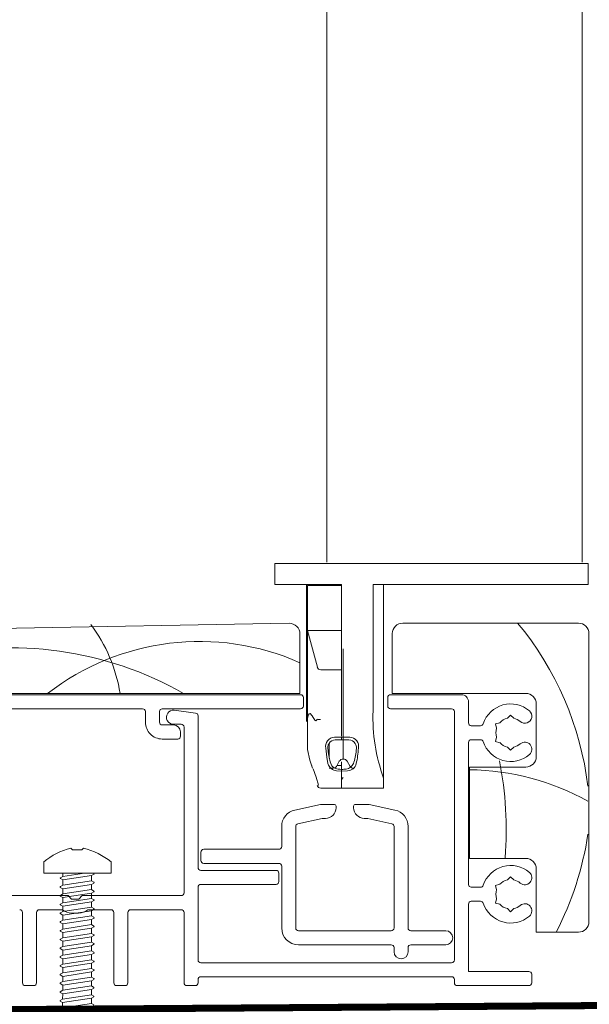
# Model space of a CAD drawing. Units: millimetres. Extents: x -6846 to 5224, y -7272 to -1426.
# Drawn here: x -6491 to -6410, y -2349 to -2209 of the extents above; entities that cross this region are included whole.
import ezdxf

# ---------------------------------------------------------------- set-up
doc = ezdxf.new("R2010")
doc.units = ezdxf.units.MM
doc.linetypes.add('HIDDEN', pattern=[1.905, 1.27, -0.635])
for name, color, linetype, lineweight in [('A-Door', 7, 'Continuous', 5), ('A-Flashing', 3, 'HIDDEN', 50), ('A-Hatch', 250, 'Continuous', 5)]:
    doc.layers.add(name, color=color, linetype=linetype, lineweight=lineweight)

# ---------------------------------------------------------------- blocks, each defined once
blk = doc.blocks.new('wkręt 1')
at = {"layer": 'A-Door', "color": 0}
blk.add_lwpolyline([(-5902.54, -1743.53), (-5902.3, -1743.3, -0.106299), (-5898.34, -1745.25), (-5898.34, -1746.85), (-5901.59, -1746.85), (-5904.69, -1746.85), (-5907.94, -1746.85), (-5907.94, -1745.25, -0.116637), (-5904.08, -1743.3), (-5903.85, -1743.53)], format="xyb", close=True, dxfattribs=at)
for points in [[(-5905.57, -1747.51, 0.31558), (-5905.58, -1747.62)], [(-5900.87, -1746.85, 0.003692), (-5900.87, -1746.85)], [(-5900.87, -1746.85, 0.003692), (-5900.87, -1746.85)], [(-5900.8, -1747.01, 0.31558), (-5900.79, -1746.9)], [(-5905.58, -1748.76, 0.31558), (-5905.59, -1748.87)], [(-5900.87, -1748.1, 0.003692), (-5900.87, -1748.1)], [(-5900.87, -1748.1, 0.003692), (-5900.87, -1748.1)], [(-5900.87, -1749.35, 0.003692), (-5900.87, -1749.35)], [(-5900.87, -1749.35, 0.003692), (-5900.87, -1749.35)], [(-5900.8, -1748.25, 0.31558), (-5900.79, -1748.15)], [(-5900.8, -1749.5, 0.31558), (-5900.79, -1749.39)], [(-5905.58, -1750.01, 0.31558), (-5905.59, -1750.11)], [(-5900.87, -1750.59, 0.003692), (-5900.87, -1750.59)], [(-5900.87, -1750.59, 0.003692), (-5900.87, -1750.59)], [(-5900.8, -1750.75, 0.31558), (-5900.79, -1750.64)], [(-5905.58, -1751.25, 0.31558), (-5905.59, -1751.36)], [(-5900.87, -1751.84, 0.003692), (-5900.87, -1751.84)], [(-5900.87, -1751.84, 0.003692), (-5900.87, -1751.84)], [(-5900.8, -1751.99, 0.31558), (-5900.79, -1751.89)], [(-5905.58, -1752.5, 0.31558), (-5905.59, -1752.61)], [(-5900.87, -1753.09, 0.003692), (-5900.88, -1753.09)], [(-5900.87, -1753.09, 0.003692), (-5900.88, -1753.09)], [(-5900.8, -1753.24, 0.31558), (-5900.79, -1753.13)], [(-5900.8, -1753.24, 0.31558), (-5900.79, -1753.13)], [(-5905.58, -1754.99, 0.31558), (-5905.59, -1755.1)], [(-5905.58, -1753.75, 0.31558), (-5905.59, -1753.85)], [(-5905.58, -1753.75, 0.31558), (-5905.59, -1753.85)], [(-5900.88, -1754.33, 0.003692), (-5900.88, -1754.33)], [(-5900.88, -1754.33, 0.003692), (-5900.88, -1754.33)], [(-5900.8, -1754.49, 0.31558), (-5900.79, -1754.38)], [(-5905.58, -1756.24, 0.31558), (-5905.59, -1756.35)], [(-5900.88, -1755.58, 0.003692), (-5900.88, -1755.58)], [(-5900.88, -1755.58, 0.003692), (-5900.88, -1755.58)], [(-5900.81, -1755.73, 0.31558), (-5900.8, -1755.63)], [(-5905.59, -1757.49, 0.31558), (-5905.6, -1757.59)], [(-5900.88, -1756.83, 0.003692), (-5900.88, -1756.83)], [(-5900.88, -1756.83, 0.003692), (-5900.88, -1756.83)], [(-5900.81, -1756.98, 0.31558), (-5900.8, -1756.87)], [(-5905.59, -1758.73, 0.31558), (-5905.6, -1758.84)], [(-5900.88, -1758.07, 0.003692), (-5900.88, -1758.07)], [(-5900.88, -1758.07, 0.003692), (-5900.88, -1758.07)], [(-5900.81, -1758.23, 0.31558), (-5900.8, -1758.12)], [(-5905.59, -1759.98, 0.31558), (-5905.6, -1760.09)], [(-5900.88, -1759.32, 0.003692), (-5900.88, -1759.32)], [(-5900.88, -1759.32, 0.003692), (-5900.88, -1759.32)], [(-5900.88, -1760.57, 0.003692), (-5900.88, -1760.57)], [(-5900.88, -1760.57, 0.003692), (-5900.88, -1760.57)], [(-5900.81, -1759.47, 0.31558), (-5900.8, -1759.37)], [(-5900.81, -1760.72, 0.31558), (-5900.8, -1760.61)], [(-5905.59, -1761.23, 0.31558), (-5905.6, -1761.33)], [(-5900.89, -1761.81, 0.003692), (-5900.89, -1761.81)], [(-5900.89, -1761.81, 0.003692), (-5900.89, -1761.81)], [(-5900.81, -1761.97, 0.31558), (-5900.8, -1761.86)], [(-5900.81, -1761.97, 0.31558), (-5900.8, -1761.86)], [(-5905.59, -1762.47, 0.31558), (-5905.6, -1762.58)], [(-5905.59, -1762.47, 0.31558), (-5905.6, -1762.58)], [(-5900.89, -1763.06, 0.003692), (-5900.89, -1763.06)], [(-5900.89, -1763.06, 0.003692), (-5900.89, -1763.06)], [(-5900.82, -1763.21, 0.31558), (-5900.81, -1763.11)], [(-5905.59, -1763.72, 0.31558), (-5905.6, -1763.83)], [(-5900.89, -1764.31, 0.003692), (-5900.89, -1764.31)], [(-5900.89, -1764.31, 0.003692), (-5900.89, -1764.31)], [(-5900.82, -1764.46, 0.31558), (-5900.81, -1764.35)], [(-5905.6, -1764.97, 0.31558), (-5905.61, -1765.07)], [(-5905.6, -1766.21, 0.31558), (-5905.61, -1766.32)], [(-5900.89, -1765.55, 0.003692), (-5900.89, -1765.55)], [(-5900.89, -1765.55, 0.003692), (-5900.89, -1765.55)], [(-5900.82, -1765.71, 0.31558), (-5900.81, -1765.6)], [(-5905.6, -1767.46, 0.31558), (-5905.61, -1767.57)], [(-5900.89, -1766.8, 0.003692), (-5900.89, -1766.8)], [(-5900.89, -1766.8, 0.003692), (-5900.89, -1766.8)], [(-5900.82, -1766.95, 0.31558), (-5900.81, -1766.85)], [(-5905.6, -1768.71, 0.31558), (-5905.61, -1768.81)], [(-5900.89, -1768.05, 0.003692), (-5900.89, -1768.05)], [(-5900.89, -1768.05, 0.003692), (-5900.89, -1768.05)], [(-5900.82, -1768.2, 0.31558), (-5900.81, -1768.09)], [(-5905.6, -1769.95, 0.31558), (-5905.61, -1770.06)], [(-5905.6, -1769.95, 0.31558), (-5905.61, -1770.06)], [(-5900.89, -1769.29, 0.003692), (-5900.9, -1769.29)], [(-5900.89, -1769.29, 0.003692), (-5900.9, -1769.29)], [(-5900.82, -1769.45, 0.31558), (-5900.81, -1769.34)], [(-5900.82, -1769.45, 0.31558), (-5900.81, -1769.34)], [(-5905.6, -1771.2, 0.31558), (-5905.61, -1771.31)], [(-5900.9, -1770.54, 0.003692), (-5900.9, -1770.54)], [(-5900.9, -1770.54, 0.003692), (-5900.9, -1770.54)], [(-5900.9, -1771.79, 0.003692), (-5900.9, -1771.79)], [(-5900.9, -1771.79, 0.003692), (-5900.9, -1771.79)], [(-5900.83, -1771.94, 0.31558), (-5900.82, -1771.83)], [(-5900.82, -1770.69, 0.31558), (-5900.81, -1770.59)], [(-5905.6, -1772.45, 0.31558), (-5905.61, -1772.55)], [(-5900.9, -1773.03, 0.003692), (-5900.9, -1773.03)], [(-5900.9, -1773.03, 0.003692), (-5900.9, -1773.03)], [(-5900.83, -1773.19, 0.31558), (-5900.82, -1773.08)], [(-5905.61, -1773.69, 0.31558), (-5905.62, -1773.8)], [(-5900.9, -1774.28, 0.003692), (-5900.9, -1774.28)], [(-5900.9, -1774.28, 0.003692), (-5900.9, -1774.28)], [(-5900.83, -1774.43, 0.31558), (-5900.82, -1774.33)], [(-5905.61, -1774.94, 0.31558), (-5905.62, -1775.05)], [(-5900.9, -1775.53, 0.003692), (-5900.9, -1775.53)], [(-5900.9, -1775.53, 0.003692), (-5900.9, -1775.53)], [(-5900.83, -1775.68, 0.31558), (-5900.82, -1775.57)], [(-5905.61, -1776.19, 0.31558), (-5905.62, -1776.29)], [(-5905.27, -1783.2, 0.093557), (-5905.28, -1777.25)], [(-5902.6, -1777.25, 0.325862), (-5903.95, -1777.25)], [(-5901.22, -1777.13, 0.091232), (-5901.18, -1783.23)], [(-5900.9, -1776.77, 0.003692), (-5900.9, -1776.77)], [(-5900.9, -1776.77, 0.003692), (-5900.9, -1776.77)], [(-5900.83, -1776.93, 0.31558), (-5900.82, -1776.82)], [(-5900.83, -1776.93, 0.31558), (-5900.82, -1776.82)], [(-5903.6, -1781.27, 0.439739), (-5902.58, -1784.32)], [(-5905.27, -1783.2, 0.255954), (-5903.85, -1782.65)]]:
    blk.add_lwpolyline(points, format="xyb", dxfattribs=at)
for points in [[(-5905.58, -1747.62), (-5905.23, -1747.82)], [(-5905.57, -1747.51), (-5905.23, -1747.32)], [(-5905.23, -1747.82), (-5905.24, -1748.57)], [(-5901.14, -1747.95), (-5905.24, -1748.57)], [(-5901.14, -1747.95), (-5905.24, -1748.57)], [(-5905.23, -1746.85), (-5905.23, -1747.32)], [(-5902.12, -1746.85), (-5905.23, -1747.32)], [(-5901.14, -1747.2), (-5905.23, -1747.82)], [(-5900.8, -1747.01), (-5901.14, -1747.2)], [(-5901.14, -1747.2), (-5901.14, -1747.95)], [(-5900.79, -1748.15), (-5901.14, -1747.95)], [(-5900.79, -1746.9), (-5900.88, -1746.85)], [(-5905.59, -1748.87), (-5905.24, -1749.07)], [(-5905.58, -1748.76), (-5905.24, -1748.57)], [(-5901.14, -1748.45), (-5905.24, -1749.07)], [(-5901.14, -1748.45), (-5905.24, -1749.07)], [(-5905.24, -1749.07), (-5905.24, -1749.81)], [(-5901.14, -1749.19), (-5905.24, -1749.81)], [(-5900.8, -1748.25), (-5901.14, -1748.45)], [(-5901.14, -1748.45), (-5901.14, -1749.19)], [(-5900.79, -1749.39), (-5901.14, -1749.19)], [(-5905.59, -1750.11), (-5905.24, -1750.32)], [(-5905.58, -1750.01), (-5905.24, -1749.81)], [(-5901.14, -1749.7), (-5905.24, -1750.32)], [(-5905.24, -1750.32), (-5905.24, -1751.06)], [(-5901.14, -1750.44), (-5905.24, -1751.06)], [(-5900.8, -1749.5), (-5901.14, -1749.7)], [(-5901.14, -1749.7), (-5901.14, -1750.44)], [(-5900.79, -1750.64), (-5901.14, -1750.44)], [(-5900.8, -1750.75), (-5901.14, -1750.94)], [(-5905.59, -1751.36), (-5905.24, -1751.56)], [(-5905.58, -1751.25), (-5905.24, -1751.06)], [(-5901.14, -1750.94), (-5905.24, -1751.56)], [(-5905.24, -1752.31), (-5905.24, -1751.56)], [(-5901.14, -1751.69), (-5905.24, -1752.31)], [(-5901.14, -1752.19), (-5905.24, -1752.81)], [(-5901.14, -1750.94), (-5901.14, -1751.69)], [(-5900.79, -1751.89), (-5901.14, -1751.69)], [(-5900.8, -1751.99), (-5901.14, -1752.19)], [(-5901.14, -1752.19), (-5901.14, -1752.93)], [(-5905.59, -1752.61), (-5905.24, -1752.81)], [(-5905.58, -1752.5), (-5905.24, -1752.31)], [(-5905.58, -1753.75), (-5905.24, -1753.55)], [(-5905.58, -1753.75), (-5905.24, -1753.55)], [(-5905.24, -1752.81), (-5905.24, -1753.55)], [(-5901.14, -1752.93), (-5905.24, -1753.55)], [(-5901.14, -1753.44), (-5905.24, -1754.06)], [(-5901.14, -1753.44), (-5905.24, -1754.06)], [(-5900.79, -1753.13), (-5901.14, -1752.93)], [(-5900.79, -1753.13), (-5901.14, -1752.93)], [(-5900.8, -1753.24), (-5901.14, -1753.44)], [(-5900.8, -1753.24), (-5901.14, -1753.44)], [(-5901.14, -1753.44), (-5901.14, -1754.18)], [(-5905.59, -1753.85), (-5905.24, -1754.06)], [(-5905.59, -1753.85), (-5905.24, -1754.06)], [(-5905.58, -1754.99), (-5905.24, -1754.8)], [(-5905.24, -1754.06), (-5905.24, -1754.8)], [(-5901.14, -1754.18), (-5905.24, -1754.8)], [(-5901.14, -1754.68), (-5905.24, -1755.3)], [(-5901.14, -1754.68), (-5901.15, -1755.43)], [(-5900.79, -1754.38), (-5901.14, -1754.18)], [(-5900.8, -1754.49), (-5901.14, -1754.68)], [(-5905.59, -1755.1), (-5905.24, -1755.3)], [(-5905.59, -1756.35), (-5905.25, -1756.55)], [(-5905.58, -1756.24), (-5905.24, -1756.05)], [(-5901.15, -1755.93), (-5905.25, -1756.55)], [(-5905.24, -1755.3), (-5905.24, -1756.05)], [(-5901.15, -1755.43), (-5905.24, -1756.05)], [(-5900.8, -1755.63), (-5901.15, -1755.43)], [(-5900.81, -1755.73), (-5901.15, -1755.93)], [(-5901.15, -1755.93), (-5901.15, -1756.67)], [(-5905.6, -1757.59), (-5905.25, -1757.8)], [(-5905.59, -1757.49), (-5905.25, -1757.29)], [(-5905.25, -1756.55), (-5905.25, -1757.29)], [(-5901.15, -1756.67), (-5905.25, -1757.29)], [(-5901.15, -1756.67), (-5905.25, -1757.29)], [(-5901.15, -1757.18), (-5905.25, -1757.8)], [(-5901.15, -1757.18), (-5905.25, -1757.8)], [(-5905.25, -1757.8), (-5905.25, -1758.54)], [(-5900.8, -1756.87), (-5901.15, -1756.67)], [(-5900.81, -1756.98), (-5901.15, -1757.18)], [(-5901.15, -1757.18), (-5901.15, -1757.92)], [(-5905.6, -1758.84), (-5905.25, -1759.04)], [(-5905.59, -1758.73), (-5905.25, -1758.54)], [(-5901.15, -1757.92), (-5905.25, -1758.54)], [(-5901.15, -1758.42), (-5905.25, -1759.04)], [(-5905.25, -1759.04), (-5905.25, -1759.79)], [(-5901.15, -1759.17), (-5905.25, -1759.79)], [(-5900.8, -1758.12), (-5901.15, -1757.92)], [(-5900.81, -1758.23), (-5901.15, -1758.42)], [(-5901.15, -1758.42), (-5901.15, -1759.17)], [(-5900.8, -1759.37), (-5901.15, -1759.17)], [(-5905.6, -1760.09), (-5905.25, -1760.29)], [(-5905.59, -1759.98), (-5905.25, -1759.79)], [(-5901.15, -1759.67), (-5905.25, -1760.29)], [(-5905.25, -1761.04), (-5905.25, -1760.29)], [(-5901.15, -1760.41), (-5905.25, -1761.03)], [(-5900.81, -1759.47), (-5901.15, -1759.67)], [(-5901.15, -1759.67), (-5901.15, -1760.41)], [(-5900.8, -1760.61), (-5901.15, -1760.41)], [(-5905.6, -1761.33), (-5905.25, -1761.54)], [(-5905.59, -1761.23), (-5905.25, -1761.03)], [(-5901.15, -1760.92), (-5905.25, -1761.54)], [(-5905.25, -1761.54), (-5905.25, -1762.28)], [(-5901.15, -1761.66), (-5905.25, -1762.28)], [(-5900.81, -1760.72), (-5901.15, -1760.92)], [(-5901.15, -1760.92), (-5901.15, -1761.66)], [(-5900.8, -1761.86), (-5901.15, -1761.66)], [(-5900.8, -1761.86), (-5901.15, -1761.66)], [(-5900.81, -1761.97), (-5901.15, -1762.16)], [(-5900.81, -1761.97), (-5901.15, -1762.16)], [(-5905.6, -1762.58), (-5905.25, -1762.78)], [(-5905.6, -1762.58), (-5905.25, -1762.78)], [(-5905.59, -1762.47), (-5905.25, -1762.28)], [(-5905.59, -1762.47), (-5905.25, -1762.28)], [(-5901.15, -1762.16), (-5905.25, -1762.78)], [(-5901.15, -1762.16), (-5905.25, -1762.78)], [(-5905.25, -1762.78), (-5905.25, -1763.53)], [(-5901.15, -1762.91), (-5905.25, -1763.53)], [(-5901.15, -1763.41), (-5905.25, -1764.03)], [(-5901.15, -1763.41), (-5901.16, -1764.15)], [(-5901.15, -1762.16), (-5901.15, -1762.91)], [(-5900.81, -1763.11), (-5901.15, -1762.91)], [(-5900.82, -1763.21), (-5901.15, -1763.41)], [(-5905.6, -1763.83), (-5905.25, -1764.03)], [(-5905.6, -1764.97), (-5905.26, -1764.77)], [(-5905.59, -1763.72), (-5905.25, -1763.53)], [(-5905.25, -1764.03), (-5905.26, -1764.77)], [(-5901.16, -1764.15), (-5905.26, -1764.77)], [(-5901.16, -1764.66), (-5905.26, -1765.28)], [(-5900.81, -1764.35), (-5901.16, -1764.15)], [(-5900.82, -1764.46), (-5901.16, -1764.66)], [(-5901.16, -1764.66), (-5901.16, -1765.4)], [(-5905.61, -1765.07), (-5905.26, -1765.28)], [(-5905.6, -1766.21), (-5905.26, -1766.02)], [(-5905.26, -1765.28), (-5905.26, -1766.02)], [(-5901.16, -1765.4), (-5905.26, -1766.02)], [(-5901.16, -1765.4), (-5905.26, -1766.02)], [(-5901.16, -1765.9), (-5905.26, -1766.52)], [(-5901.16, -1765.9), (-5905.26, -1766.52)], [(-5900.81, -1765.6), (-5901.16, -1765.4)], [(-5900.82, -1765.71), (-5901.16, -1765.9)], [(-5901.16, -1765.9), (-5901.16, -1766.65)], [(-5905.61, -1766.32), (-5905.26, -1766.52)], [(-5905.61, -1767.57), (-5905.26, -1767.77)], [(-5905.6, -1767.46), (-5905.26, -1767.27)], [(-5905.26, -1766.52), (-5905.26, -1767.27)], [(-5901.16, -1766.65), (-5905.26, -1767.27)], [(-5901.16, -1767.15), (-5905.26, -1767.77)], [(-5900.81, -1766.85), (-5901.16, -1766.65)], [(-5900.82, -1766.95), (-5901.16, -1767.15)], [(-5901.16, -1767.15), (-5901.16, -1767.89)], [(-5905.61, -1768.81), (-5905.26, -1769.02)], [(-5905.6, -1768.71), (-5905.26, -1768.51)], [(-5905.26, -1767.77), (-5905.26, -1768.51)], [(-5901.16, -1767.89), (-5905.26, -1768.51)], [(-5901.16, -1768.4), (-5905.26, -1769.02)], [(-5905.26, -1769.77), (-5905.26, -1769.02)], [(-5900.81, -1768.09), (-5901.16, -1767.89)], [(-5900.82, -1768.2), (-5901.16, -1768.4)], [(-5901.16, -1768.4), (-5901.16, -1769.14)], [(-5905.61, -1770.06), (-5905.26, -1770.26)], [(-5905.61, -1770.06), (-5905.26, -1770.26)], [(-5905.6, -1769.95), (-5905.26, -1769.76)], [(-5905.6, -1769.95), (-5905.26, -1769.76)], [(-5901.16, -1769.14), (-5905.26, -1769.76)], [(-5901.16, -1769.64), (-5905.26, -1770.26)], [(-5901.16, -1769.64), (-5905.26, -1770.26)], [(-5905.26, -1770.26), (-5905.26, -1771.01)], [(-5901.16, -1770.39), (-5905.26, -1771.01)], [(-5900.81, -1769.34), (-5901.16, -1769.14)], [(-5900.81, -1769.34), (-5901.16, -1769.14)], [(-5900.82, -1769.45), (-5901.16, -1769.64)], [(-5900.82, -1769.45), (-5901.16, -1769.64)], [(-5901.16, -1769.64), (-5901.16, -1770.39)], [(-5900.81, -1770.59), (-5901.16, -1770.39)], [(-5905.61, -1771.31), (-5905.26, -1771.51)], [(-5905.6, -1771.2), (-5905.26, -1771.01)], [(-5901.16, -1770.89), (-5905.26, -1771.51)], [(-5905.26, -1771.51), (-5905.26, -1772.25)], [(-5901.16, -1771.63), (-5905.26, -1772.25)], [(-5900.82, -1770.69), (-5901.16, -1770.89)], [(-5901.16, -1770.89), (-5901.16, -1771.63)], [(-5900.82, -1771.83), (-5901.16, -1771.63)], [(-5905.61, -1772.55), (-5905.27, -1772.76)], [(-5905.6, -1772.45), (-5905.26, -1772.25)], [(-5901.17, -1772.14), (-5905.27, -1772.76)], [(-5905.27, -1772.76), (-5905.27, -1773.5)], [(-5901.17, -1772.88), (-5905.27, -1773.5)], [(-5901.17, -1772.88), (-5905.27, -1773.5)], [(-5900.83, -1771.94), (-5901.17, -1772.14)], [(-5901.17, -1772.14), (-5901.17, -1772.88)], [(-5900.82, -1773.08), (-5901.17, -1772.88)], [(-5900.83, -1773.19), (-5901.17, -1773.38)], [(-5905.62, -1773.8), (-5905.27, -1774)], [(-5905.61, -1773.69), (-5905.27, -1773.5)], [(-5901.17, -1773.38), (-5905.27, -1774)], [(-5901.17, -1773.38), (-5905.27, -1774)], [(-5905.27, -1774), (-5905.27, -1774.75)], [(-5901.17, -1774.13), (-5905.27, -1774.75)], [(-5901.17, -1774.63), (-5905.27, -1775.25)], [(-5901.17, -1773.38), (-5901.17, -1774.13)], [(-5900.82, -1774.33), (-5901.17, -1774.13)], [(-5900.83, -1774.43), (-5901.17, -1774.63)], [(-5901.17, -1774.63), (-5901.17, -1775.37)], [(-5905.62, -1775.05), (-5905.27, -1775.25)], [(-5905.61, -1774.94), (-5905.27, -1774.75)], [(-5905.61, -1776.19), (-5905.27, -1775.99)], [(-5905.27, -1775.25), (-5905.27, -1775.99)], [(-5901.17, -1775.37), (-5905.27, -1775.99)], [(-5901.17, -1775.88), (-5905.27, -1776.5)], [(-5900.82, -1775.57), (-5901.17, -1775.37)], [(-5900.83, -1775.68), (-5901.17, -1775.88)], [(-5901.17, -1775.88), (-5901.17, -1776.62)], [(-5905.62, -1776.29), (-5905.27, -1776.5)], [(-5905.28, -1777.25), (-5903.95, -1777.25)], [(-5905.27, -1777.25), (-5905.27, -1776.5)], [(-5901.17, -1776.62), (-5905.27, -1777.24)], [(-5903.6, -1781.27), (-5901.22, -1777.13)], [(-5902.6, -1777.25), (-5902.07, -1777.25)], [(-5901.17, -1777.12), (-5902.07, -1777.25)], [(-5900.82, -1776.82), (-5901.17, -1776.62)], [(-5900.82, -1776.82), (-5901.17, -1776.62)], [(-5900.83, -1776.93), (-5901.17, -1777.12)], [(-5900.83, -1776.93), (-5901.17, -1777.12)]]:
    blk.add_lwpolyline(points, dxfattribs=at)
at = {"layer": 'A-Door', "color": 0, "elevation": 0.06}
for points in [[(-5903.21, -1784.85), (-5905.27, -1783.2)], [(-5903.21, -1784.85), (-5901.18, -1783.23)]]:
    blk.add_lwpolyline(points, dxfattribs=at)
at = {"layer": 'A-Door', "color": 0, "extrusion": (1, 0, 0)}
for points, elevation in [([(-1783.2, 0), (-1783.2, 0.06)], -5905.27), ([(-1783.2, 0), (-1783.2, 0.06)], -5905.27), ([(-1783.23, 0), (-1783.23, 0.06)], -5901.18), ([(-1783.23, 0), (-1783.23, 0.06)], -5901.18), ([(-1784.85, 0), (-1784.85, 0.06)], -5903.21), ([(-1784.85, 0), (-1784.85, 0.06)], -5903.21), ([(-1784.85, 0), (-1784.85, 0.06)], -5903.21), ([(-1784.85, 0), (-1784.85, 0.06)], -5903.21)]:
    blk.add_lwpolyline(points, dxfattribs=dict(at, elevation=elevation))
blk = doc.blocks.new('ASSY_0302-205-sill extended')
for p, q in [((-31.08, 57.1), (-31.08, 60.1)), ((-31.08, 60.1), (-30.68, 60.1)), ((-28.88, 60.1), (-30.68, 60.1)), ((-30.22, 60.1), (-28.88, 60.1)), ((-28.88, 60.1), (-28.5, 60.1)), ((-26.51, 60.1), (-28.5, 60.1)), ((-26.51, 60.1), (-26.12, 60.1)), ((12.52, 60.1), (-26.12, 60.1)), ((-25.67, 60.1), (-23.88, 60.1)), ((-23.48, 60.1), (12.02, 60.1)), ((12.52, 60.1), (13.52, 60.1)), ((13.52, 60.1), (13.52, 57.1)), ((-30.68, 57.1), (-31.08, 57.1)), ((-30.68, 57.1), (-28.88, 57.1)), ((-28.5, 57.1), (-28.88, 57.1)), ((-28.5, 57.1), (-26.51, 57.1)), ((-26.58, 52.6), (-26.58, 57.1)), ((-26.12, 57.1), (-26.51, 57.1)), ((-26.43, 56.95), (-21.58, 56.95)), ((-26.43, 50.55), (-26.43, 56.95)), ((-26.12, 57.1), (-21.58, 57.1)), ((-23.93, 56.95), (-23.93, 57.1)), ((-21.58, 39.1), (-21.58, 57.1)), ((-17.08, 39.1), (-17.08, 57.1)), ((-17.08, 57.1), (12.52, 57.1)), ((-15.58, 29.52), (-15.58, 57.1)), ((13.52, 57.1), (12.52, 57.1)), ((-26.58, 52.6), (-26.58, 42.6)), ((-29.03, 51.57), (-81.03, 50.63)), ((-26.43, 50.55), (-21.58, 50.55)), ((-25.02, 45.32), (-26.43, 50.55)), ((-26.43, 38.09), (-26.43, 50.55)), ((12.15, 51.6), (-12.85, 51.6)), ((-27.5, 41.6), (-27.5, 50.07)), ((-14.35, 50.1), (-14.35, 41.6)), ((13.65, 9.1), (13.65, 50.1)), ((-21.33, 47.95), (-21.33, 32.25)), ((-24.54, 44.95), (-21.58, 44.95)), ((-21.58, 44.95), (-21.58, 39.1)), ((-26.43, 42.6), (-26.58, 42.6)), ((-26.58, 37.6), (-26.58, 42.6)), ((-27.4, 41.4), (-80.1, 41.4)), ((-78.5, 41.6), (-27.5, 41.6)), ((-27, 39.8), (-27, 41)), ((-15, 41), (-15, 39.8)), ((-4.5, 41.4), (-14.6, 41.4)), ((-14.35, 41.6), (4.65, 41.6)), ((-70.13, 39.4), (-49.9, 39.4)), ((-47.1, 39.4), (-27.4, 39.4)), ((-14.6, 39.4), (-5.9, 39.4)), ((-3.5, 37.4), (-3.5, 40.4)), ((6.15, 40.1), (6.15, 32.6)), ((-49.5, 39), (-49.5, 37.5)), ((-47.5, 37.5), (-47.5, 39)), ((-42.35, 38.79), (-45.4, 39.19)), ((-42, 16.8), (-42, 38.4)), ((-26.43, 38.09), (-26.43, 33.6)), ((-21.58, 39.1), (-21.58, 35.51)), ((-21.58, 35.51), (-21.58, 39.1)), ((-5.5, 39), (-5.5, 3.65)), ((2.05, 38.05), (2.5, 38.5)), ((2.5, 38.5), (2.95, 38.05)), ((-45.5, 37.1), (-47.1, 37.1)), ((-45.5, 37.2), (-44.4, 37.2)), ((-44, 36.8), (-44, 13.2)), ((-3.1, 37), (-1.78, 37)), ((0.33, 37.25), (0.95, 37.42)), ((0.5, 36.64), (0.33, 37.25)), ((-47.1, 35.1), (-44.9, 35.1)), ((-44.5, 35.5), (-44.5, 36.1)), ((-21.58, 35.36), (-21.58, 34.99)), ((0.5, 35.36), (0.33, 34.75)), ((-23.33, 32.35), (-23.33, 34.44)), ((-3.5, 14.4), (-3.5, 34.6)), ((-3.1, 35), (-1.78, 35)), ((0.33, 34.75), (0.95, 34.58)), ((2.5, 33.5), (2.05, 33.95)), ((2.95, 33.95), (2.5, 33.5)), ((-25.86, 31.41), (-25.75, 31.09)), ((-23.33, 30.95), (-22.74, 30.95)), ((-22.31, 31.2), (-21.89, 31.93)), ((-22.22, 31.35), (-21.58, 31.35)), ((-21.58, 30.95), (-21.58, 31.86)), ((-21.58, 31.35), (-21.58, 30.8)), ((-20.76, 31.93), (-20.34, 31.2)), ((4.65, 31.1), (-3.35, 31.1)), ((-3.35, 31.1), (-3.35, 18.1)), ((-21.58, 30.77), (-21.58, 30.54)), ((-21.58, 30.76), (-21.58, 30.77)), ((-21.58, 30.54), (-21.58, 30.09)), ((-21.58, 30.08), (-21.58, 30.54)), ((-21.58, 30.09), (-21.58, 28.1)), ((-21.58, 28.1), (-21.58, 30.08)), ((-21.58, 29.35), (-21.33, 29.6)), ((-15.58, 29.52), (-15.58, 28.1)), ((-21.58, 28.1), (-24.54, 28.1)), ((-15.58, 28.1), (-21.58, 28.1)), ((-24.57, 25.8), (-28.22, 24.99)), ((-22.6, 25.8), (-24.57, 25.8)), ((-22.35, 25.3), (-22.35, 25.55)), ((-19.85, 25.55), (-19.85, 25.3)), ((-17.63, 25.8), (-19.6, 25.8)), ((-13.98, 24.99), (-17.63, 25.8)), ((-30.1, 22.65), (-30.1, 19.8)), ((-28.1, 8.2), (-28.1, 22.65)), ((-27.79, 23.04), (-24.35, 23.8)), ((-24.35, 23.8), (-23.85, 23.8)), ((-18.35, 23.8), (-17.85, 23.8)), ((-17.85, 23.8), (-14.41, 23.04)), ((-14.1, 22.65), (-14.1, 8.2)), ((-12.1, 8.2), (-12.1, 22.65)), ((-41.6, 19), (-41.6, 17.8)), ((-30.5, 19.4), (-41.2, 19.4)), ((-41.2, 17.4), (-30.5, 17.4)), ((-30.1, 17), (-30.1, 8.2)), ((-3.35, 18.1), (4.65, 18.1)), ((-30.9, 16.4), (-41.6, 16.4)), ((-30.5, 14.8), (-30.5, 16)), ((2.05, 15.05), (2.5, 15.5)), ((2.5, 15.5), (2.95, 15.05)), ((6.15, 16.6), (6.15, 7.6)), ((-41.6, 14.4), (-30.9, 14.4)), ((0.33, 14.25), (0.95, 14.42)), ((0.5, 13.64), (0.33, 14.25)), ((-60.5, 12.8), (-71.9, 12.8)), ((-60, 12.3), (-60.5, 12.8)), ((-58.5, 12.8), (-59, 12.3)), ((-44.4, 12.8), (-58.5, 12.8)), ((-42, 3.65), (-42, 14)), ((-3.1, 14), (-1.78, 14)), ((-59, 12.3), (-60, 12.3)), ((-3.5, 2), (-3.5, 11.6)), ((-3.1, 12), (-1.78, 12)), ((0.5, 12.36), (0.33, 11.75)), ((0.33, 11.75), (0.95, 11.58)), ((-67, 10.4), (-67, 0.4)), ((-65, 0.4), (-65, 10.4)), ((-64.6, 10.8), (-61.3, 10.8)), ((-59.98, 10.3), (-59.02, 10.3)), ((-57.7, 10.8), (-54.4, 10.8)), ((-54, 10.4), (-54, 0.4)), ((-52, 0.4), (-52, 10.4)), ((-51.6, 10.8), (-44.4, 10.8)), ((-44, 10.4), (-44, 0.4)), ((2.5, 10.5), (2.05, 10.95)), ((2.95, 10.95), (2.5, 10.5)), ((-14.5, 7.8), (-27.7, 7.8)), ((-6.75, 7.8), (-11.7, 7.8)), ((6.15, 7.6), (12.15, 7.6)), ((-27.7, 5.8), (-14.5, 5.8)), ((-11.7, 5.8), (-6.75, 5.8)), ((-14.1, 5.4), (-14.1, 4.8)), ((-12.1, 4.8), (-12.1, 5.4)), ((-5.9, 3.25), (-41.6, 3.25)), ((5.1, 2), (-3.5, 2)), ((5.5, 0.4), (5.5, 1.6)), ((-66.6, 0), (-65.4, 0)), ((-53.6, 0), (-52.4, 0)), ((-43.6, 0), (-42.4, 0)), ((-42, 0.4), (-42, 0.85)), ((-41.6, 1.25), (-5.9, 1.25)), ((-5.5, 0.85), (-5.5, 0.4)), ((-5.1, 0), (5.1, 0))]:
    blk.add_line(p, q)
at = {"flags": 128}
for points in [[(-26.43, 38.09), (-26.29, 38.52), (-26.17, 38.7), (-26.04, 38.72), (-25.78, 38.41), (-25.39, 37.76), (-25.23, 37.69), (-25.07, 37.85), (-25.04, 37.9)], [(-21.58, 35.36), (-21.98, 35.36), (-22.6, 35.36), (-22.6, 35.36)], [(-20.4, 35.36), (-20.4, 35.36), (-21.58, 35.36)], [(-23.83, 33.79), (-23.83, 33.79), (-23.67, 32.52), (-23.51, 31.6), (-23.51, 31.6)], [(-21.58, 34.99), (-20.52, 34.99), (-20.52, 34.99)], [(-26.43, 33.6), (-26.07, 32.1), (-25.71, 30.96)], [(-25.6, 30.87), (-25.21, 29.68), (-24.85, 28.54), (-24.83, 28.51)], [(-22.27, 30.58), (-22.27, 30.58), (-21.58, 30.54)], [(-21.58, 30.77), (-21.82, 30.79), (-22.07, 30.83), (-22.07, 30.83)], [(-21.58, 30.54), (-20.73, 30.58), (-20.73, 30.58)]]:
    blk.add_lwpolyline(points, dxfattribs=at)
for centre, radius, start, end in [((-29, 50.07), 1.5, 359.9997, 91.0419), ((-12.85, 50.1), 1.5, 89.9999, 179.9995), ((12.15, 50.1), 1.5, 0.0005, 90.0001), ((-24.54, 45.45), 0.5, 195.0004, 269.9992), ((-27.4, 41), 0.4, 359.998, 90.0031), ((-14.6, 41), 0.4, 90.0012, 180.002), ((-4.5, 40.4), 1, 0.0004, 90.0009), ((4.65, 40.1), 1.5, 0.0002, 90.0001), ((-49.9, 39), 0.4, 359.9998, 89.9991), ((-47.1, 39), 0.4, 90.0024, 179.9966), ((-27.4, 39.8), 0.4, 269.9987, 0.0002), ((-14.6, 39.8), 0.4, 179.9998, 269.997), ((-5.9, 39), 0.4, 359.9998, 90.0013), ((2.5, 36), 4.1, 49.2938, 161.8737), ((-45.5, 38.2), 1, 84.2606, 270.0002), ((-42.4, 38.4), 0.4, 0.0029, 82.4974), ((-24.61, 39.99), 2.13, 258.4835, 271.4821), ((7.82, 38.09), 24.92, 177.6755, 200.1183), ((2.5, 36), 2.1, 102.3732, 137.6271), ((2.5, 36), 2.1, 49.2956, 77.6248), ((4.52, 38.35), 1, 229.2935, 49.2941), ((-47.1, 37.5), 2.4, 180.0001, 270.0003), ((-47.1, 37.5), 0.4, 180.0034, 269.9976), ((-45.5, 36.1), 1, 0.0004, 90.0001), ((-44.4, 36.8), 0.4, 359.9998, 89.9991), ((-3.1, 37.4), 0.4, 179.9987, 269.997), ((-1.78, 37.4), 0.4, 269.9997, 341.8779), ((2.5, 36), 2.1, 162.3747, 197.6253), ((-44.9, 35.5), 0.4, 269.9969, 0.002), ((-22.54, 34.04), 1.31, 92.4791, 191.3994), ((-20.45, 34.05), 1.31, 348.3496, 87.7711), ((-22.39, 33.83), 1.16, 94.6217, 197.032), ((-21.95, 18.27), 16.73, 88.7244, 91.8399), ((-20.61, 33.83), 1.16, 342.8941, 85.4521), ((-32.53, 34.62), 13.39, 346.9837, 356.4446), ((-3.1, 34.6), 0.4, 90.003, 180.0002), ((-1.78, 34.6), 0.4, 18.1239, 90), ((2.5, 36), 4.1, 198.1263, 310.706), ((2.5, 36), 2.1, 222.3718, 257.6279), ((2.5, 36), 2.1, 282.3752, 310.7044), ((4.52, 33.65), 1, 310.706, 130.706), ((-15, 34.29), 8.54, 185.3511, 198.3344), ((-21.33, 31.6), 0.65, 30.0006, 149.9994), ((-26.27, 33.92), 6.79, 339.983, 356.3324), ((4.65, 32.6), 1.5, 269.9999, 359.9995), ((-22.15, 32), 1.42, 196.259, 264.8276), ((-22.03, 31.97), 1.14, 198.7853, 267.8114), ((-22.74, 31.45), 0.5, 292.5111, 329.9962), ((-21.15, 32.2), 1.4, 279.0846, 334.3179), ((-20.74, 31.85), 1.27, 270.4223, 348.4911), ((-19.91, 31.45), 0.5, 210, 269.9992), ((-21.91, 37.91), 7.15, 272.6933, 277.8818), ((-24.54, 28.6), 0.5, 195.2527, 270.0021), ((-23.85, 25.3), 1.5, 269.999, 0.001), ((-22.6, 25.55), 0.25, 0.0015, 89.9985), ((-19.6, 25.55), 0.25, 89.9981, 179.9985), ((-18.35, 25.3), 1.5, 180, 270.0006), ((-27.7, 22.65), 2.4, 102.5007, 179.9992), ((-14.5, 22.65), 2.4, 0.0016, 77.4985), ((-27.7, 22.65), 0.4, 102.4992, 179.999), ((-14.5, 22.65), 0.4, 0.0057, 77.4961), ((-30.5, 19.8), 0.4, 269.999, 0.001), ((-41.2, 19), 0.4, 90.0027, 179.9995), ((-41.2, 17.8), 0.4, 179.999, 270.001), ((-30.5, 17), 0.4, 359.9969, 90.001), ((2.5, 13), 4.1, 49.2942, 161.8735), ((4.65, 16.6), 1.5, 360, 90.0006), ((-41.6, 16.8), 0.4, 179.9969, 270.0031), ((-30.9, 16), 0.4, 359.999, 90.0031), ((4.52, 15.35), 1, 229.294, 49.294), ((-41.6, 14), 0.4, 89.9969, 180.001), ((-30.9, 14.8), 0.4, 270.0005, 359.9995), ((-3.1, 14.4), 0.4, 179.999, 269.9988), ((-1.78, 14.4), 0.4, 269.9973, 341.8788), ((2.5, 13), 2.1, 102.3718, 137.629), ((2.5, 13), 2.1, 49.2956, 77.6248), ((-44.4, 13.2), 0.4, 269.999, 0.0031), ((2.5, 13), 2.1, 162.3745, 197.6255), ((-3.1, 11.6), 0.4, 90.0012, 180.0031), ((-1.78, 11.6), 0.4, 18.1212, 90.0027), ((2.5, 13), 4.1, 198.1261, 310.7062), ((2.5, 13), 2.1, 222.3726, 257.6277), ((2.5, 13), 2.1, 282.3752, 310.7044), ((4.52, 10.65), 1, 310.706, 130.706), ((-67.4, 10.4), 0.4, 359.999, 90.001), ((-64.6, 10.4), 0.4, 89.9969, 180.001), ((-59.98, 12.3), 2, 228.5916, 269.9994), ((-59.02, 12.3), 2, 270.0014, 311.4076), ((-54.4, 10.4), 0.4, 0.0027, 89.9995), ((-51.6, 10.4), 0.4, 90.0005, 179.9973), ((-44.4, 10.4), 0.4, 359.999, 90.001), ((12.15, 9.1), 1.5, 270.0004, 359.999), ((-27.7, 8.2), 2.4, 180.0004, 270), ((-27.7, 8.2), 0.4, 179.999, 270.0031), ((-14.5, 8.2), 0.4, 270.0042, 359.9937), ((-11.7, 8.2), 0.4, 179.999, 269.9988), ((-6.75, 6.8), 1, 270.0009, 89.9991), ((-14.5, 5.4), 0.4, 0.0063, 89.9958), ((-11.7, 5.4), 0.4, 90.0012, 180.001), ((-13.1, 4.8), 1, 180, 0), ((-41.6, 3.65), 0.4, 180.0005, 269.9995), ((-5.9, 3.65), 0.4, 270.0005, 359.9995), ((5.1, 1.6), 0.4, 0.0063, 89.9958), ((-66.6, 0.4), 0.4, 180.0027, 269.9995), ((-65.4, 0.4), 0.4, 269.999, 0.001), ((-53.6, 0.4), 0.4, 179.999, 270.001), ((-52.4, 0.4), 0.4, 269.999, 0.001), ((-43.6, 0.4), 0.4, 180.0027, 269.9995), ((-42.4, 0.4), 0.4, 269.9969, 0.001), ((-41.6, 0.85), 0.4, 90.0005, 179.9995), ((-5.9, 0.85), 0.4, 0.0005, 89.9995), ((-5.1, 0.4), 0.4, 179.999, 270.0031), ((5.1, 0.4), 0.4, 270.0042, 359.9937)]:
    blk.add_arc(centre, radius, start, end)
at = {"layer": 'A-Hatch'}
for centre, radius, start, end in [((-75.21, 38), 22.4, 9.1791, 36.81), ((-30.84, 23.04), 44.66, 6.9059, 39.7535), ((-68.58, -1.32), 49.41, 60.2416, 103.8566), ((-41.78, 13.71), 35.28, 66.1179, 127.841), ((-48.12, 22.23), 49.99, 355.3738, 11.2692), ((-3.7, -4.57), 35.29, 60.8343, 89.4316), ((-31.03, 28.21), 45.02, 332.7551, 351.4803)]:
    blk.add_arc(centre, radius, start, end, dxfattribs=at)

msp = doc.modelspace()

# ---------------------------------------------------------------- linework, layer by layer
at = {"layer": 'A-Door'}
for points in [[(-6447.41, -2091.47), (-6447.41, -2286.47)], [(-6411.08, -2091.47), (-6411.08, -2286.47)]]:
    msp.add_lwpolyline(points, dxfattribs=at)
at = {"layer": 'A-Flashing', "ltscale": 2, "const_width": 1}
msp.add_lwpolyline([(-6404.69, -2306.66), (-6404.69, -2349.59), (-6662.77, -2351.36), (-6662.77, -2424.98)], dxfattribs=at)

# ---------------------------------------------------------------- block references
at = {"layer": 'A-Door'}
msp.add_blockref('ASSY_0302-205-sill extended', (-6423.76, -2346.77), dxfattribs=at)
at = {"layer": 'A-Door', "color": 2}
msp.add_blockref('wkręt 1', (-579.79, -583.92), dxfattribs=at)

doc.saveas('drawing.dxf')
